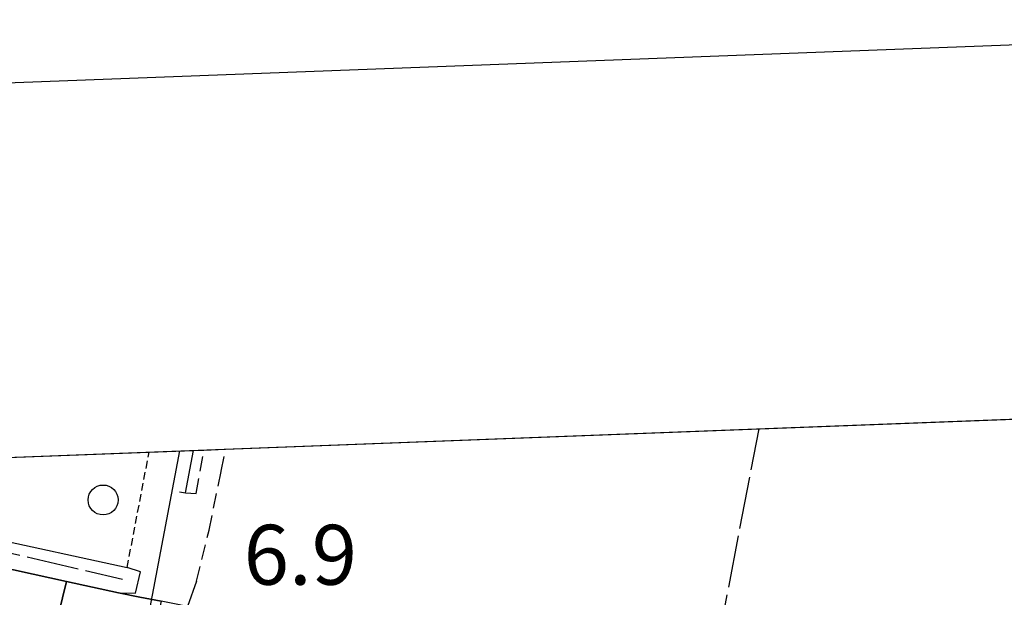
# Model space of a CAD drawing. Extents: x 1737616 to 1741926, y 5037261 to 5040389.
# Drawn here: x 1740784 to 1740916, y 5040237 to 5040314 of the extents above; entities that cross this region are included whole.
import ezdxf

# ---------------------------------------------------------------- set-up
doc = ezdxf.new("R2010")
doc.units = 0
for name, pattern in [('C', [10, 5, 5]), ('L17', [8, 7, -1]), ('L3', [1.5, 1, -0.5]), ('L7', [3, 2, -1])]:
    doc.linetypes.add(name, pattern=pattern)
for name, color, linetype in [('11B2', 1, 'C'), ('15E5', 2, 'C'), ('16A1', 1, 'C'), ('16B2', 6, 'C'), ('1AP41', 7, 'CONTINUOUS'), ('297', 7, 'CONTINUOUS'), ('298', 7, 'CONTINUOUS'), ('2E5', 3, 'C'), ('2J10', 2, 'L7'), ('2L12', 1, 'L3'), ('3A1', 1, 'C'), ('3B2', 1, 'C'), ('4E5', 2, 'L17'), ('5F6', 1, 'C'), ('8C3', 1, 'C'), ('I1AP41', 7, 'CONTINUOUS'), ('I2E5', 7, 'CONTINUOUS')]:
    doc.layers.add(name, color=color, linetype=linetype)

# ---------------------------------------------------------------- blocks, each defined once
blk = doc.blocks.new('5F6')
at = {"layer": '5F6'}
blk.add_circle((0, 0), 2, dxfattribs=at)

msp = doc.modelspace()

# ---------------------------------------------------------------- linework, layer by layer
at = {"layer": '15E5'}
msp.add_polyline3d([(1738154.50763, 5040155.44287, 8.5), (1740955.77906, 5040262.42332, 6.229), (1741054.69848, 5037683.4628, 4.583)], dxfattribs=at)
at = {"layer": '16A1'}
msp.add_lwpolyline([(1737804.34189, 5037360.07085), (1737698.79861, 5040138.04116), (1740955.77906, 5040262.42332), (1741062.32376, 5037484.42326), (1737804.34189, 5037360.07085)], close=True, dxfattribs=at)
at = {"layer": '16B2'}
msp.add_lwpolyline([(1737756.28621, 5037308.19914), (1737646.92533, 5040186.09514), (1741003.83487, 5040314.29858), (1741114.19746, 5037436.36576), (1737756.28621, 5037308.19914)], close=True, dxfattribs=at)
at = {"layer": '1AP41'}
msp.add_polyline3d([(1740920.04268, 5040210.19733, 6.89), (1740920.23749, 5040213.1423, 6.53), (1740915.05568, 5040214.85756, 6.55), (1740914.78784, 5040211.32045, 7.05), (1740895.85813, 5040215.50898, 6.99), (1740865.90675, 5040222.19226, 6.97), (1740833.79432, 5040229.47699, 6.95), (1740806.71423, 5040235.90477, 6.91), (1740804.9561, 5040236.25459, 6.935), (1740803.20587, 5040236.606, 6.96), (1740800.34293, 5040237.17901, 6.975), (1740797.47898, 5040237.75195, 6.99), (1740790.52594, 5040239.26848, 6.937), (1740778.94502, 5040241.79859, 6.85), (1740775.11454, 5040242.73044, 6.88), (1740771.28405, 5040243.66229, 6.91), (1740747.25891, 5040249.25662, 6.83), (1740732.58422, 5040252.71052, 6.87), (1740732.7296, 5040253.90378, 6.86)], dxfattribs=at)
at = {"layer": '297'}
msp.add_polyline3d([(1740797.47898, 5040237.75195, 6.99), (1740800.34293, 5040237.17901, 6.975), (1740803.20587, 5040236.606, 6.96), (1740801.26387, 5040227.80692, 6.91), (1740800.19762, 5040227.39418, 6.91), (1740799.72784, 5040226.55573, 6.91), (1740798.97266, 5040224.50551, 6.91), (1740790.13675, 5040226.99333, 7.01), (1740790.15733, 5040228.80906, 7.13), (1740789.53235, 5040229.61573, 7.13), (1740788.44641, 5040230.72588, 7.15), (1740790.52594, 5040239.26848, 6.937), (1740797.47898, 5040237.75195, 6.99)], close=True, dxfattribs=at)
at = {"layer": '298'}
msp.add_polyline3d([(1740778.94502, 5040241.79859, 6.85), (1740790.52594, 5040239.26848, 6.937), (1740788.44641, 5040230.72588, 7.15), (1740778.24854, 5040232.57123, 6.97)], dxfattribs=at)
at = {"layer": '2E5'}
for points in [[(1740777.42966, 5040251.4752, 7.15), (1740776.29014, 5040245.34063, 6.85), (1740776.42215, 5040243.57643, 6.85), (1740776.93449, 5040242.59987, 6.85), (1740778.94502, 5040241.79859, 6.85), (1740790.52594, 5040239.26848, 6.937), (1740797.47898, 5040237.75195, 6.99), (1740799.77203, 5040237.69188, 7.01), (1740800.43644, 5040240.5396, 6.91), (1740798.63903, 5040241.10611, 7.13)], [(1740807.92582, 5040239.29387, 6.77), (1740806.71423, 5040235.90477, 6.91), (1740833.79432, 5040229.47699, 6.95), (1740865.90675, 5040222.19226, 6.97), (1740895.85813, 5040215.50898, 6.99), (1740914.78784, 5040211.32045, 7.05), (1740915.05568, 5040214.85756, 6.55)]]:
    msp.add_polyline3d(points, dxfattribs=at)
at = {"layer": '2J10'}
for points in [[(1740806.44611, 5040251.10725, 7.03), (1740807.86225, 5040251.02569, 6.95), (1740808.89428, 5040256.81425, 6.99)], [(1740807.92582, 5040239.29387, 6.77), (1740809.57894, 5040246.09668, 6.71), (1740811.21505, 5040253.97129, 6.79), (1740811.76931, 5040256.92409, 6.83)]]:
    msp.add_polyline3d(points, dxfattribs=at)
at = {"layer": '2L12'}
msp.add_line((1740798.63903, 5040241.10611, 7.13), (1740801.57431, 5040256.53326, 6.91), dxfattribs=at)
at = {"layer": '3A1'}
msp.add_polyline3d([(1740777.42966, 5040251.4752, 7.15), (1740780.58846, 5040250.72776, 7.137), (1740779.74559, 5040245.23917, 6.446), (1740798.63903, 5040241.10611, 7.13)], dxfattribs=at)
at = {"layer": '3B2'}
msp.add_polyline3d([(1740805.6529, 5040251.24045, 7.022), (1740806.44611, 5040251.10725, 7.03), (1740807.51921, 5040256.7625, 6.975)], dxfattribs=at)
at = {"layer": '4E5'}
for p, q in [((1740875.9788, 5040222.76543, 5.91), (1740883.07519, 5040259.64647, 6.78)), ((1740777.47799, 5040244.32937, 6.17), (1740798.00069, 5040239.58513, 6.05))]:
    msp.add_line(p, q, dxfattribs=at)
at = {"layer": '8C3'}
msp.add_polyline3d([(1740381.20036, 5037458.42664, 27), (1740387.46353, 5037593.50206, 27), (1740394.48531, 5037760.32968, 27), (1740403.13786, 5037963.17476, 28), (1740380.93799, 5038028.68575, 27), (1740412.97193, 5038196.2022, 27), (1740449.9606, 5038387.95758, 27), (1740488.85444, 5038593.62601, 27), (1740525.65686, 5038786.61345, 27), (1740563.91249, 5038988.44176, 27), (1740601.43011, 5039184.00333, 27), (1740637.28716, 5039369.50448, 27), (1740671.37442, 5039552.89275, 27), (1740706.84915, 5039738.88316, 27), (1740741.5526, 5039920.62105, 27), (1740776.88017, 5040105.95499, 27), (1740805.69922, 5040256.6925, 37)], dxfattribs=at)
at = {"layer": 'I1AP41'}
msp.add_polyline3d([(1740732.7296, 5040253.90378, 6.86), (1740768.09703, 5040255.25364, 6.88), (1740774.59684, 5040255.50535, 6.884), (1740777.96502, 5040255.63204, 6.885), (1740781.45716, 5040255.76399, 6.887), (1740801.57431, 5040256.53326, 6.899), (1740807.51921, 5040256.7625, 6.902), (1740808.89428, 5040256.81425, 6.99), (1740811.76931, 5040256.92409, 6.83), (1740955.77906, 5040262.42332, 6.986), (1740958.1187, 5040201.52558, 7.02)], dxfattribs=at)
at = {"layer": 'I2E5'}
msp.add_polyline3d([(1740797.47898, 5040237.75195, 6.99), (1740800.34293, 5040237.17901, 6.975), (1740803.20587, 5040236.606, 6.96)], dxfattribs=at)

# ---------------------------------------------------------------- block references
at = {"layer": '5F6'}
msp.add_blockref('5F6', (1740795.4246, 5040250.14211, 7.03), dxfattribs=at)

# ---------------------------------------------------------------- texts
at = {"layer": '11B2'}
msp.add_text('6.9                                    ', height=8, dxfattribs=at).set_placement((1740814.20491, 5040238.82304))

doc.saveas('drawing.dxf')
